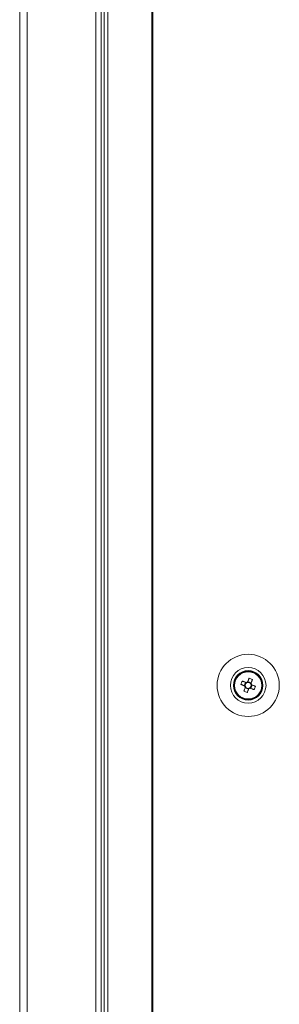
# Model space of a CAD drawing. Units: millimetres. Extents: x 63 to 8510, y 73 to 6072.
# Drawn here: x 2039 to 2112, y 3260 to 3538 of the extents above; entities that cross this region are included whole.
import ezdxf

# ---------------------------------------------------------------- set-up
doc = ezdxf.new("R2010")
doc.units = ezdxf.units.MM
doc.header["$LTSCALE"] = 5

msp = doc.modelspace()

# ---------------------------------------------------------------- linework, layer by layer
at = {"color": 7, "linetype": 'Continuous', "lineweight": 18}
for p, q in [((2062.47, 3816.79), (2062.47, 1796.79)), ((2063.51, 3816.79), (2063.51, 1796.79)), ((2075.98, 3816.79), (2075.98, 1796.79)), ((2076.3, 3816.79), (2076.3, 1796.79)), ((2038.62, 3813.94), (2038.62, 1799.64)), ((2040.72, 3813.94), (2040.72, 1799.64)), ((2061.62, 3626.79), (2061.62, 3146.79)), ((2060.12, 3149.29), (2060.12, 3544.29)), ((2104.43, 3351.44), (2104.06, 3350.51)), ((2101.18, 3350.05), (2102.11, 3349.68)), ((2102.5, 3350.64), (2102.11, 3349.68)), ((2102.4, 3349.57), (2102.11, 3349.68)), ((2102.37, 3349.07), (2103.33, 3348.69)), ((2102.96, 3347.76), (2103.33, 3348.69)), ((2104.06, 3350.51), (2103.11, 3350.9)), ((2103.44, 3348.97), (2103.33, 3348.69)), ((2103.94, 3348.95), (2103.65, 3349.06)), ((2103.94, 3348.95), (2104.32, 3349.9)), ((2104.87, 3348.58), (2103.94, 3348.95)), ((2104.06, 3350.51), (2103.95, 3350.23))]:
    msp.add_line(p, q, dxfattribs=at)
at = {"color": 7, "linetype": 'Continuous', "lineweight": 18, "flags": 128}
for points in [[(2103.48, 3351.83), (2103.43, 3351.7), (2103.38, 3351.57), (2103.32, 3351.44), (2103.27, 3351.31), (2103.22, 3351.18), (2103.17, 3351.05), (2103.12, 3350.92), (2103.06, 3350.79)], [(2104.02, 3350.41), (2104.07, 3350.54), (2104.12, 3350.67), (2104.18, 3350.8), (2104.23, 3350.93), (2104.28, 3351.06), (2104.33, 3351.19), (2104.38, 3351.32), (2104.43, 3351.44)], [(2101.18, 3350.05), (2101.31, 3350), (2101.44, 3349.95), (2101.57, 3349.9), (2101.7, 3349.85), (2101.83, 3349.8), (2101.96, 3349.74), (2102.09, 3349.69), (2102.22, 3349.64)], [(2102.6, 3350.59), (2102.47, 3350.65), (2102.34, 3350.7), (2102.21, 3350.75), (2102.08, 3350.8), (2101.95, 3350.86), (2101.82, 3350.91), (2101.69, 3350.96), (2101.57, 3351.01)], [(2102.42, 3349.18), (2102.36, 3349.05), (2102.31, 3348.92), (2102.26, 3348.79), (2102.21, 3348.66), (2102.15, 3348.53), (2102.1, 3348.4), (2102.05, 3348.27), (2102, 3348.14)], [(2102.96, 3347.76), (2103.01, 3347.89), (2103.06, 3348.01), (2103.11, 3348.14), (2103.16, 3348.27), (2103.21, 3348.4), (2103.27, 3348.53), (2103.32, 3348.66), (2103.37, 3348.8)], [(2103.83, 3348.99), (2103.96, 3348.94), (2104.09, 3348.89), (2104.22, 3348.83), (2104.35, 3348.78), (2104.48, 3348.73), (2104.61, 3348.68), (2104.74, 3348.63), (2104.87, 3348.58)], [(2105.25, 3349.53), (2105.12, 3349.58), (2105, 3349.63), (2104.87, 3349.68), (2104.74, 3349.74), (2104.61, 3349.79), (2104.48, 3349.84), (2104.35, 3349.89), (2104.21, 3349.95)]]:
    msp.add_lwpolyline(points, dxfattribs=at)
at = {"color": 7, "linetype": 'Continuous', "lineweight": 18}
for radius in [8.8, 5.04, 4.18, 4, 3.85]:
    msp.add_circle((2103.22, 3349.79), radius, dxfattribs=at)
for centre, radius, start, end in [((2103.22, 3349.79), 4, 68.1204, 180), ((2098.61, 3338.31), 14.37, 66.0721, 70.1792), ((2103.22, 3349.79), 4, 360, 68.1204), ((2114.72, 3345.17), 14.39, 156.069, 160.1721), ((2103.22, 3349.79), 1.01, 188.8073, 217.4335), ((2103.22, 3349.79), 0.851, 120.8793, 195.3615), ((2103.22, 3349.79), 0.851, 195.3615, 210.8793), ((2103.22, 3349.79), 0.851, 210.8793, 285.3615), ((2103.22, 3349.79), 1.01, 98.8073, 127.4335), ((2103.22, 3349.79), 0.851, 105.3615, 120.8793), ((2103.22, 3349.79), 0.851, 30.8793, 105.3615), ((2103.22, 3349.79), 1.01, 278.8073, 307.4335), ((2103.22, 3349.79), 0.851, 285.3615, 300.8793), ((2103.22, 3349.79), 0.851, 300.8793, 15.3615), ((2103.22, 3349.79), 0.851, 15.3615, 30.8793), ((2103.22, 3349.79), 1.01, 8.8073, 37.4335), ((2091.73, 3354.41), 14.38, 336.0676, 340.1735), ((2107.83, 3361.28), 14.38, 246.0726, 250.1787)]:
    msp.add_arc(centre, radius, start, end, dxfattribs=at)
for points, knots in [([(2102.22, 3349.64), (2102.23, 3349.64), (2102.28, 3349.61), (2102.34, 3349.59), (2102.39, 3349.57), (2102.4, 3349.57)], [0, 0, 0, 0, 0.113375, 0.930009, 1, 1, 1, 1]), ([(2102.49, 3349.36), (2102.48, 3349.35), (2102.46, 3349.3), (2102.44, 3349.24), (2102.42, 3349.19), (2102.42, 3349.18)], [0, 0, 0, 0, 0.069976, 0.886627, 1, 1, 1, 1]), ([(2102.78, 3350.52), (2102.78, 3350.52), (2102.72, 3350.55), (2102.66, 3350.57), (2102.61, 3350.59), (2102.6, 3350.59)], [0, 0, 0, 0, 0.069978, 0.88661, 1, 1, 1, 1]), ([(2103.06, 3350.79), (2103.06, 3350.78), (2103.04, 3350.73), (2103.02, 3350.67), (2102.99, 3350.62), (2102.99, 3350.61)], [0, 0, 0, 0, 0.1133897, 0.93002, 1, 1, 1, 1]), ([(2103.37, 3348.8), (2103.37, 3348.8), (2103.4, 3348.85), (2103.42, 3348.91), (2103.44, 3348.97), (2103.44, 3348.97)], [0, 0, 0, 0, 0.113377, 0.930024, 1, 1, 1, 1]), ([(2103.65, 3349.06), (2103.66, 3349.06), (2103.71, 3349.04), (2103.77, 3349.02), (2103.82, 3348.99), (2103.83, 3348.99)], [0, 0, 0, 0, 0.069978, 0.886624, 1, 1, 1, 1]), ([(2103.95, 3350.23), (2103.95, 3350.23), (2103.97, 3350.29), (2103.99, 3350.35), (2104.02, 3350.4), (2104.02, 3350.41)], [0, 0, 0, 0, 0.069993, 0.886627, 1, 1, 1, 1]), ([(2104.21, 3349.95), (2104.21, 3349.95), (2104.15, 3349.97), (2104.1, 3349.99), (2104.04, 3350.02), (2104.04, 3350.02)], [0, 0, 0, 0, 0.1133768, 0.9300086, 1, 1, 1, 1])]:
    msp.add_open_spline(points, degree=3, knots=knots, dxfattribs=at)

doc.saveas('drawing.dxf')
